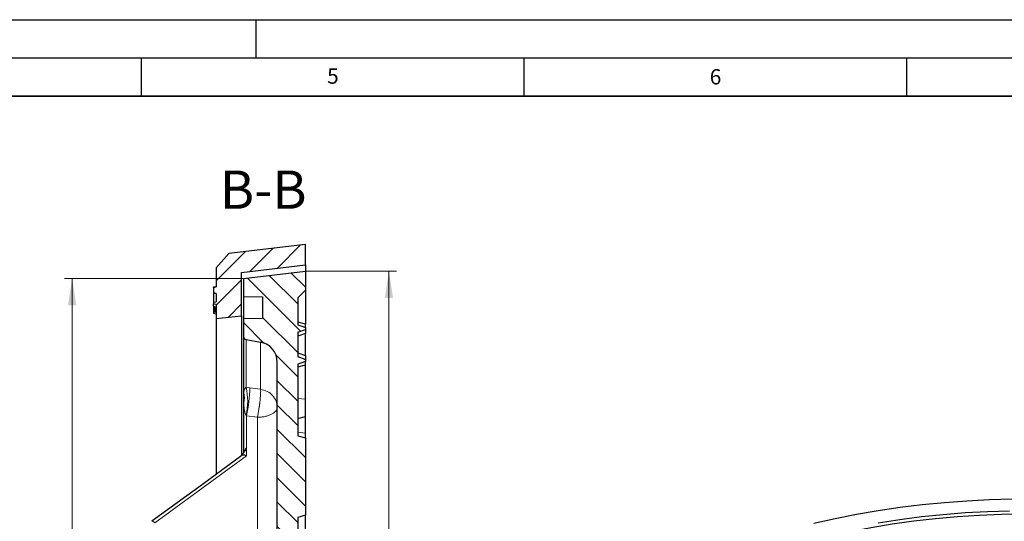
# Model space of a CAD drawing. Units: millimetres. Extents: x 0 to 420, y 0 to 297.
# Drawn here: x 199 to 328, y 231 to 297 of the extents above; entities that cross this region are included whole.
import ezdxf

# ---------------------------------------------------------------- set-up
doc = ezdxf.new("R2010")
doc.units = ezdxf.units.MM
doc.layers.add('LINIEN-DICK', color=7, linetype='Continuous', lineweight=35)
doc.layers.add('LINIEN-DÜNN', color=7, linetype='Continuous')
doc.layers.add('VORLAGE_TEXT', color=7, linetype='Continuous')
doc.styles.add('SLDTEXTSTYLE0', font='TXT', dxfattribs={"width": 0.605})
doc.dimstyles.new('SLDDIMSTYLE5', dxfattribs={"dimtxt": 3.5, "dimasz": 3.5, "dimexe": 0, "dimexo": 0.0625, "dimgap": 0.875, "dimtad": 1, "dimdec": 0, "dimlfac": 3, "dimrnd": 1e-09, "dimzin": 12, "dimdsep": 46, "dimtxsty": 'SLDTEXTSTYLE0', "dimsah": 1, "dimcen": 0.09, "dimadec": 0, "dimazin": 3, "dimtol": 1, "dimtp": 1, "dimtm": 1, "dimtfac": 1, "dimtdec": 3, "dimtofl": 0, "dimtmove": 0, "dimatfit": 3, "dimfxl": 0, "dimfrac": 2, "dimtolj": 1, "dimarcsym": 0})

# ---------------------------------------------------------------- blocks, each defined once
blk = doc.blocks.new('_D_5')
at = {"color": 7, "linetype": 'Continuous', "lineweight": 18}
for p, q in [((236.54, 264.15), (248.36, 264.15)), ((247.36, 122.48), (247.36, 264.15)), ((236.54, 122.48), (248.36, 122.48))]:
    blk.add_line(p, q, dxfattribs=at)
for points in [[(247.36, 264.15), (246.83, 260.65), (247.9, 260.65)], [(247.36, 122.48), (247.9, 125.98), (246.83, 125.98)]]:
    blk.add_solid(points, dxfattribs=at)
at = {"color": 7, "linetype": 'Continuous', "lineweight": 18, "attachment_point": 1, "rotation": 90, "style": 'SLDTEXTSTYLE0'}
for s, insert, char_height in [('±1', (243.9, 198.05), 2.45), ('425', (242.85, 190.37), 3.5), ('%%c', (242.85, 185.2), 3.5)]:
    blk.add_mtext(s, dxfattribs=dict(at, insert=insert, char_height=char_height))
blk = doc.blocks.new('_D_6')
at = {"color": 7, "linetype": 'Continuous', "lineweight": 18}
for p, q in [((228.26, 263.18), (204.97, 263.18)), ((205.97, 263.18), (205.97, 123.46)), ((228.26, 123.46), (204.97, 123.46))]:
    blk.add_line(p, q, dxfattribs=at)
for points in [[(205.97, 263.18), (205.43, 259.68), (206.51, 259.68)], [(205.97, 123.46), (206.51, 126.96), (205.43, 126.96)]]:
    blk.add_solid(points, dxfattribs=at)
at = {"color": 7, "linetype": 'Continuous', "lineweight": 18, "attachment_point": 1, "rotation": 90, "style": 'SLDTEXTSTYLE0'}
for s, insert, char_height in [('±1', (202.51, 198.05), 2.45), ('419', (201.46, 190.37), 3.5), ('%%c', (201.46, 185.2), 3.5)]:
    blk.add_mtext(s, dxfattribs=dict(at, insert=insert, char_height=char_height))

msp = doc.modelspace()

# ---------------------------------------------------------------- hatches: boundary and pattern name
at = {"linetype": 'Continuous', "lineweight": 18}
h = msp.add_hatch(dxfattribs=at)
h.set_pattern_fill('DIN 201 Grauguss', scale=0.5, style=0, pattern_type=2)
h.set_pattern_definition([(45, (0, 0), (-1.5875, 1.5875), [])])
h.paths.add_polyline_path([(224.774, 259.8271), (224.774, 257.9824), (228.1073, 258.3158), (228.1073, 263.9824), (236.4406, 264.9824), (236.4406, 267.6491), (226.4288, 266.4477), (224.774, 264.5824), (224.774, 262.0929), (224.4406, 262.0098), (224.4406, 261.3111), (224.774, 261.228), (224.774, 260.1604), (224.4406, 260.1016), (224.4406, 259.8859)], flags=0)
h = msp.add_hatch(dxfattribs=at)
h.set_pattern_fill('DIN 201 Grauguss', scale=0.5, angle=90, style=0, pattern_type=2)
h.set_pattern_definition([(135, (0, 0), (-1.5875, -1.5875), [])])
edge = h.paths.add_edge_path(flags=0)
edge.add_ellipse((216.774, 225.8416), major_axis=(0, -0.677), ratio=0.9847818, start_angle=181, end_angle=270)
edge.add_line((216.1073, 225.8416), (216.1073, 224.3781))
edge.add_ellipse((216.774, 224.3781), major_axis=(0, -0.677), ratio=0.9847818, start_angle=270, end_angle=359)
edge.add_line((216.7623, 223.7012), (230.1798, 223.4634))
edge.add_ellipse((230.1337, 220.7827), major_axis=(0, 2.6811), ratio=0.9847818, start_angle=270, end_angle=359, ccw=False)
edge.add_line((232.774, 220.7827), (232.774, 213.8315))
edge.add_arc((232.1139, 213.8315), 0.6601, 294.223872, 360, ccw=False)
edge.add_arc((241.0512, 193.9673), 21.1221, 114.223872, 114.953021)
edge.add_arc((241.0512, 193.9673), 21.1221, 114.953021, 167.070093)
edge.add_arc((219.178, 198.9889), 1.3201, 274, 347.070093, ccw=False)
edge.add_line((219.2701, 197.672), (217.1967, 197.5271))
edge.add_arc((217.2888, 196.2101), 1.3201, 94, 180)
edge.add_line((215.9687, 196.2101), (215.9687, 190.4214))
edge.add_arc((217.2888, 190.4214), 1.3201, 180, 266)
edge.add_line((217.1967, 189.1045), (219.2701, 188.9595))
edge.add_arc((219.178, 187.6426), 1.3201, 12.929907, 86, ccw=False)
edge.add_arc((241.0512, 192.6642), 21.1221, 192.929907, 245.046979)
edge.add_arc((241.0512, 192.6642), 21.1221, 245.046979, 245.776128)
edge.add_arc((232.1139, 172.8), 0.6601, 0, 65.776128, ccw=False)
edge.add_line((232.774, 172.8), (232.774, 165.8502))
edge.add_ellipse((230.1337, 165.8502), major_axis=(0, 2.6809), ratio=0.98483368, start_angle=181, end_angle=270, ccw=False)
edge.add_line((230.1798, 163.1697), (216.7623, 162.9319))
edge.add_ellipse((216.774, 162.2551), major_axis=(0, -0.6769), ratio=0.98483368, start_angle=181, end_angle=270)
edge.add_line((216.1073, 162.2551), (216.1073, 160.7916))
edge.add_ellipse((216.774, 160.7916), major_axis=(0, -0.6769), ratio=0.98483368, start_angle=270, end_angle=359)
edge.add_line((216.7623, 160.1148), (230.1798, 159.877))
edge.add_ellipse((230.1337, 157.1965), major_axis=(0, -2.6809), ratio=0.98483368, start_angle=90, end_angle=179, ccw=False)
edge.add_line((232.774, 157.1965), (232.774, 134.3596))
edge.add_arc((230.1337, 134.3597), 2.6403, 280.124672, 359.997791, ccw=False)
edge.add_line((230.5978, 131.7605), (228.7007, 131.4217))
edge.add_arc((228.774, 131.0116), 0.4167, 100.124672, 180)
edge.add_line((228.3573, 131.0116), (228.3573, 128.6884))
edge.add_line((228.3573, 128.6884), (230.8573, 128.6447))
edge.add_line((230.8573, 128.6447), (230.8573, 125.8201))
edge.add_line((230.8573, 125.8201), (228.3573, 125.7765))
edge.add_line((228.3573, 125.7765), (228.3573, 123.4561))
edge.add_line((228.3573, 123.4561), (236.4406, 122.4836))
edge.add_line((236.4406, 122.4836), (236.4406, 124.9824))
edge.add_line((236.4406, 124.9824), (235.4406, 125.9824))
edge.add_line((235.4406, 125.9824), (235.4406, 143.9824))
edge.add_line((235.4406, 143.9824), (236.4406, 144.2504))
edge.add_line((236.4406, 144.2504), (236.4406, 154.3811))
edge.add_line((236.4406, 154.3811), (235.4406, 154.6491))
edge.add_line((235.4406, 154.6491), (235.4406, 159.6491))
edge.add_line((235.4406, 159.6491), (236.4406, 159.917))
edge.add_line((236.4406, 159.917), (236.4406, 170.0478))
edge.add_line((236.4406, 170.0478), (235.4406, 170.3158))
edge.add_line((235.4406, 170.3158), (235.4406, 173.5138))
edge.add_line((235.4406, 173.5138), (236.4307, 173.6004))
edge.add_line((236.4307, 173.6004), (236.4307, 176.8141))
edge.add_arc((240.0611, 193.2496), 16.8317, 189.725627, 257.544207, ccw=False)
edge.add_arc((223.146, 190.3505), 0.33, 9.725627, 86)
edge.add_line((223.169, 190.6797), (218.2559, 191.0233))
edge.add_arc((218.2789, 191.3525), 0.33, 180, 266, ccw=False)
edge.add_line((217.9489, 191.3525), (217.9489, 195.279))
edge.add_arc((218.2789, 195.279), 0.33, 94, 180, ccw=False)
edge.add_line((218.2559, 195.6082), (223.169, 195.9518))
edge.add_arc((223.146, 196.281), 0.33, 274, 350.274373)
edge.add_arc((240.0611, 193.3819), 16.8317, 102.455793, 170.274373, ccw=False)
edge.add_line((236.4307, 209.8174), (236.4307, 213.0311))
edge.add_line((236.4307, 213.0311), (235.4406, 213.1177))
edge.add_line((235.4406, 213.1177), (235.4406, 216.3158))
edge.add_line((235.4406, 216.3158), (236.4406, 216.5837))
edge.add_line((236.4406, 216.5837), (236.4406, 226.7145))
edge.add_line((236.4406, 226.7145), (235.4406, 226.9824))
edge.add_line((235.4406, 226.9824), (235.4406, 231.9824))
edge.add_line((235.4406, 231.9824), (236.4406, 232.2504))
edge.add_line((236.4406, 232.2504), (236.4406, 242.3811))
edge.add_line((236.4406, 242.3811), (235.4406, 242.6491))
edge.add_line((235.4406, 242.6491), (235.4406, 252.0141))
edge.add_spline(control_points=[(235.4406, 252.0141), (235.6277, 252.0714), (235.8147, 252.1291), (236.0015, 252.1873), (236.148, 252.233), (236.2944, 252.2789), (236.4406, 252.3253)], knot_values=[0.01142577, 0.01142577, 0.01142577, 0.01142577, 0.01318676, 0.01318676, 0.01318676, 0.01456748, 0.01456748, 0.01456748, 0.01456748], weights=[1, 1, 1, 1, 1, 1, 1], degree=3, periodic=0)
edge.add_line((236.4406, 252.3253), (236.4406, 252.6035))
edge.add_spline(control_points=[(236.4406, 252.6035), (236.1061, 252.7139), (235.7725, 252.8271), (235.4406, 252.9451)], knot_values=[0.00930836, 0.00930836, 0.00930836, 0.00930836, 0.01247837, 0.01247837, 0.01247837, 0.01247837], weights=[1, 1, 1, 1], degree=3, periodic=0)
edge.add_line((235.4406, 252.9451), (235.4406, 256.1864))
edge.add_spline(control_points=[(235.4406, 256.1864), (235.7725, 256.3044), (236.1061, 256.4176), (236.4406, 256.5281)], knot_values=[0.03227092, 0.03227092, 0.03227092, 0.03227092, 0.03545525, 0.03545525, 0.03545525, 0.03545525], weights=[1, 1, 1, 1], degree=3, periodic=0)
edge.add_line((236.4406, 256.5281), (236.4406, 256.8063))
edge.add_spline(control_points=[(236.4406, 256.8063), (236.2944, 256.8526), (236.148, 256.8986), (236.0015, 256.9442), (235.8147, 257.0024), (235.6277, 257.0601), (235.4406, 257.1174)], knot_values=[0.01182138, 0.01182138, 0.01182138, 0.01182138, 0.01320075, 0.01320075, 0.01320075, 0.01495987, 0.01495987, 0.01495987, 0.01495987], weights=[1, 1, 1, 1, 1, 1, 1], degree=3, periodic=0)
edge.add_line((235.4406, 257.1174), (235.4406, 260.6491))
edge.add_line((235.4406, 260.6491), (236.4406, 261.6491))
edge.add_line((236.4406, 261.6491), (236.4406, 264.1479))
edge.add_line((236.4406, 264.1479), (228.3573, 263.1754))
edge.add_line((228.3573, 263.1754), (228.3573, 260.855))
edge.add_line((228.3573, 260.855), (230.8573, 260.8114))
edge.add_line((230.8573, 260.8114), (230.8573, 257.9868))
edge.add_line((230.8573, 257.9868), (228.3573, 257.9432))
edge.add_line((228.3573, 257.9432), (228.3573, 255.62))
edge.add_arc((228.774, 255.62), 0.4167, 180, 259.875328)
edge.add_line((228.7007, 255.2098), (230.5978, 254.871))
edge.add_arc((230.1337, 252.2719), 2.6403, 0.000555, 79.875328, ccw=False)
edge.add_line((232.774, 252.2719), (232.774, 229.4369))
edge.add_ellipse((230.1337, 229.4369), major_axis=(0, -2.6811), ratio=0.9847818, start_angle=1, end_angle=90, ccw=False)
edge.add_line((230.1798, 226.7563), (216.7623, 226.5185))

# ---------------------------------------------------------------- linework, layer by layer
at = {"color": 7, "linetype": 'Continuous', "lineweight": 25}
for p, q in [((236.4406, 267.6491), (226.4288, 266.4477)), ((236.4406, 264.9824), (236.4406, 267.6491)), ((226.4288, 266.4477), (224.774, 264.5824)), ((224.774, 264.5824), (224.774, 262.0929)), ((228.1073, 263.9824), (236.4406, 264.9824)), ((228.1073, 258.3158), (228.1073, 263.9824)), ((228.3573, 263.1754), (236.4406, 264.1479)), ((236.4406, 264.9824), (236.4406, 264.1479)), ((236.4406, 264.1479), (236.4406, 261.6491)), ((228.3573, 263.1754), (228.3573, 260.855)), ((224.4406, 262.1016), (224.774, 262.1604)), ((224.4406, 262.0106), (224.4406, 262.1016)), ((224.4406, 262.0106), (224.774, 262.0938)), ((224.774, 262.0929), (224.4406, 262.0098)), ((224.4406, 262.0098), (224.4406, 262.0106)), ((224.4406, 262.0098), (224.4406, 261.3111)), ((224.774, 261.228), (224.4406, 261.3111)), ((224.4406, 261.3111), (224.4406, 261.3102)), ((224.4406, 261.3102), (224.774, 261.2271)), ((224.4406, 261.3102), (224.4406, 260.1016)), ((224.774, 261.228), (224.774, 260.1604)), ((235.4406, 260.6491), (236.4406, 261.6491)), ((236.4406, 261.6491), (236.4406, 257.2145)), ((224.4406, 260.1016), (224.774, 260.1604)), ((224.4406, 260.1016), (224.4406, 259.8859)), ((224.4406, 259.8859), (224.774, 259.8271)), ((224.4406, 259.8859), (224.774, 259.8271)), ((224.4406, 259.5525), (224.4406, 259.8859)), ((228.3573, 260.855), (230.8573, 260.8114)), ((228.3573, 260.855), (228.3573, 257.9432)), ((230.8573, 260.8114), (230.8573, 257.9868)), ((235.4406, 260.6491), (235.4406, 257.1174)), ((224.4406, 259.5525), (224.774, 259.4937)), ((224.4406, 259.5525), (224.774, 259.4937)), ((224.4406, 259.5525), (224.4406, 259.5525)), ((224.4406, 259.5525), (224.4406, 259.5149)), ((224.4406, 259.5149), (224.4406, 259.3863)), ((224.4406, 259.5149), (224.774, 259.4618)), ((224.4406, 259.3863), (224.774, 259.3223)), ((224.4406, 259.3863), (224.4406, 259.3065)), ((224.4406, 259.3065), (224.4406, 259.2719)), ((224.4406, 259.3065), (224.774, 259.2551)), ((224.4406, 259.2719), (224.774, 259.2066)), ((224.4406, 259.2719), (224.4406, 259.1388)), ((224.4406, 259.1388), (224.4406, 259.0949)), ((224.4406, 259.1388), (224.774, 259.089)), ((224.4406, 259.0949), (224.774, 259.0321)), ((224.4406, 259.0949), (224.4406, 258.9489)), ((224.4406, 258.9489), (224.774, 258.8992)), ((224.4406, 258.9489), (224.4406, 258.9067)), ((224.4406, 258.9067), (224.774, 258.8401)), ((224.4406, 258.9067), (224.4406, 258.8307)), ((224.4406, 258.8307), (224.4406, 258.6479)), ((224.4406, 258.8307), (224.774, 258.7829)), ((224.4406, 258.6479), (224.774, 258.5799)), ((224.774, 259.8271), (224.774, 257.9824)), ((224.774, 257.9824), (228.1073, 258.3158)), ((224.774, 257.9824), (224.774, 237.6189)), ((228.1073, 258.3158), (228.1073, 240.0242)), ((228.3573, 257.9432), (230.8573, 257.9868)), ((228.3573, 257.9432), (228.3573, 255.62)), ((236.4406, 257.2145), (235.4406, 257.4824)), ((235.4406, 256.1864), (236.4406, 256.5281)), ((235.4406, 256.1864), (235.4406, 252.9451)), ((236.4406, 256.8063), (236.4406, 257.2145)), ((236.4406, 256.8063), (236.4406, 256.5281)), ((236.4406, 256.5281), (236.4406, 255.9993)), ((228.3573, 255.62), (228.3573, 247.8532)), ((228.7007, 255.2098), (230.5978, 254.871)), ((236.4406, 255.9993), (235.4406, 255.6408)), ((236.4406, 253.121), (236.4406, 255.9993)), ((235.4406, 253.4908), (236.4406, 253.1322)), ((232.774, 229.4369), (232.774, 252.272)), ((236.4406, 252.6035), (235.4406, 252.9451)), ((236.4406, 253.1322), (236.4406, 252.5882)), ((236.4406, 252.6035), (236.4406, 252.3253)), ((236.4406, 251.917), (236.4406, 252.3253)), ((235.4406, 252.0141), (235.4406, 242.6491)), ((235.4406, 251.6491), (236.4406, 251.917)), ((236.4406, 247.4272), (236.4406, 251.917)), ((228.3573, 247.8532), (228.3573, 240.3982)), ((236.4406, 245.1599), (236.4406, 247.4272)), ((235.4406, 244.8919), (236.4406, 245.1599)), ((236.4406, 242.9679), (236.4406, 245.1599)), ((235.4406, 242.6491), (236.4406, 242.3811)), ((236.4406, 242.3811), (236.4406, 242.9679)), ((236.4406, 242.3811), (236.4406, 232.2504)), ((228.7667, 241.1198), (228.7623, 241.109)), ((236.4406, 232.2504), (235.4406, 231.9824)), ((235.4406, 231.9824), (235.4406, 226.9824)), ((236.4406, 226.7145), (236.4406, 232.2504))]:
    msp.add_line(p, q, dxfattribs=at)
at = {"color": 8, "linetype": 'Continuous', "lineweight": 18}
for p, q in [((228.7007, 248.9702), (228.7007, 255.2098)), ((230.5978, 254.871), (230.5978, 248.7093)), ((229.1847, 248.9168), (228.7007, 248.9702)), ((230.5978, 248.7093), (229.1847, 248.9168)), ((235.4406, 247.51), (236.4406, 247.4272)), ((228.7667, 245.2587), (228.7007, 245.3335)), ((228.7667, 241.1198), (228.7667, 245.2587)), ((230.1798, 245.0504), (228.7667, 245.2587)), ((230.1798, 226.7563), (230.1798, 245.0504)), ((235.4406, 243.1019), (236.4406, 242.9679)), ((228.7623, 241.109), (228.7623, 240.0246)), ((228.7623, 240.0246), (216.7623, 231.2615))]:
    msp.add_line(p, q, dxfattribs=at)
at = {"color": 7, "linetype": 'Continuous', "lineweight": 25, "flags": 128}
for points in [[(228.1604, 240.0687), (222.989, 236.2923), (216.3794, 231.4655)], [(302.8953, 231.232), (305.6534, 231.8456), (308.4515, 232.3954), (311.2854, 232.8805), (314.1504, 233.3003), (317.042, 233.6539), (319.9557, 233.9409), (322.8869, 234.1608), (325.8309, 234.3133), (328.7831, 234.398)], [(311.2844, 231.2815), (314.0929, 231.7101), (316.9292, 232.0725), (319.7886, 232.3684), (322.6663, 232.5971), (325.5578, 232.7582), (328.4582, 232.8517)], [(330.2763, 232.3938), (327.3879, 232.3427), (324.5055, 232.2237), (321.634, 232.0369), (318.778, 231.7827), (315.9423, 231.4614), (313.1317, 231.0736), (310.3509, 230.62), (307.6044, 230.1012), (304.8969, 229.5183), (302.2328, 228.872), (299.6165, 228.1636), (297.0526, 227.3941), (294.5451, 226.5649), (292.0983, 225.6774), (289.7162, 224.733), (287.4028, 223.7332), (285.162, 222.6799), (282.9975, 221.5746), (280.9129, 220.4193)]]:
    msp.add_lwpolyline(points, dxfattribs=at)
at = {"color": 7, "linetype": 'Continuous', "lineweight": 25}
for centre, radius, start, end in [((228.774, 255.62), 0.4167, 180, 259.875328), ((230.1337, 252.2719), 2.6403, 0.000555, 79.875328)]:
    msp.add_arc(centre, radius, start, end, dxfattribs=at)
at = {"color": 8, "linetype": 'Continuous', "lineweight": 18}
for centre, radius, start, end in [((225.9512, 247.5929), 2.5332, 344.162717, 15.837283), ((221.0777, 247.1518), 7.8369, 346.583786, 13.416214), ((211.2999, 249.1078), 17.8859, 347.572613, 359.388139)]:
    msp.add_arc(centre, radius, start, end, dxfattribs=at)
at = {"color": 7, "linetype": 'Continuous', "lineweight": 25}
for points, knots in [([(235.4406, 257.1174), (235.6277, 257.0599), (235.9614, 256.9574), (236.2943, 256.8524), (236.4406, 256.8063)], [0, 0, 0, 0, 0.56051746, 1, 1, 1, 1]), ([(236.4406, 252.3253), (236.2943, 252.2791), (235.9614, 252.1742), (235.6277, 252.0716), (235.4406, 252.0141)], [0, 0, 0, 0, 0.43948254, 1, 1, 1, 1]), ([(228.7623, 241.109), (228.6954, 240.971), (228.5947, 240.7633), (228.4367, 240.5127), (228.3341, 240.3727), (228.2838, 240.3073), (228.2593, 240.2755)], [0, 0, 0, 0, 0.49647265, 0.74723031, 0.87715289, 1, 1, 1, 1]), ([(228.2593, 240.2755), (228.2171, 240.2167), (228.1574, 240.1333), (228.1316, 240.0629), (228.124, 240.0422)], [0, 0, 0, 0, 0.70608967, 1, 1, 1, 1]), ([(228.7623, 240.0246), (228.6805, 240.0528), (228.5172, 240.109), (228.3346, 240.1235), (228.2251, 240.1026), (228.1752, 240.0849), (228.1615, 240.069), (228.1608, 240.0682)], [0, 0, 0, 0, 0.33064765, 0.66024993, 0.83116116, 0.99111904, 1, 1, 1, 1])]:
    msp.add_open_spline(points, degree=3, knots=knots, dxfattribs=at)
at = {"color": 8, "linetype": 'Continuous', "lineweight": 18}
for points, knots in [([(228.3573, 247.8532), (228.3586, 247.9265), (228.3611, 248.0723), (228.3792, 248.2139), (228.3883, 248.2843)], [0, 0, 0, 0, 0.502534765, 1, 1, 1, 1]), ([(228.3883, 248.2843), (228.4016, 248.3621), (228.4261, 248.5048), (228.4895, 248.6873), (228.5526, 248.8409), (228.6501, 248.926), (228.7007, 248.9702)], [0, 0, 0, 0, 0.32624919, 0.59786745, 0.79095323, 1, 1, 1, 1]), ([(230.5978, 248.7093), (230.6003, 248.6596), (230.6055, 248.5554), (230.6039, 248.3472), (230.5949, 248.1191), (230.5799, 247.878), (230.5637, 247.6734), (230.5459, 247.4795), (230.5285, 247.3062), (230.5116, 247.1525), (230.4967, 247.0236), (230.4846, 246.9231), (230.4707, 246.8121), (230.4549, 246.6907), (230.443, 246.6034), (230.4334, 246.5335), (230.4168, 246.4146), (230.39, 246.2328), (230.3381, 245.9008), (230.27, 245.5013), (230.2092, 245.1975), (230.1798, 245.0504)], [0, 0, 0, 0, 0.07311279, 0.15319763, 0.23904834, 0.29964542, 0.36804223, 0.40826538, 0.45228052, 0.50008727, 0.52196852, 0.54611534, 0.57252806, 0.60120666, 0.63215059, 0.63401855, 0.65036565, 0.71568517, 0.761163, 0.8843634, 1, 1, 1, 1]), ([(228.3883, 246.9016), (228.3792, 247.0602), (228.369, 247.2379), (228.3627, 247.4484), (228.3587, 247.607), (228.3579, 247.7465), (228.3573, 247.8532)], [0, 0, 0, 0, 0.499984229, 0.560088542, 0.663459864, 1, 1, 1, 1]), ([(228.7007, 245.3335), (228.6593, 245.4147), (228.4907, 245.7455), (228.4443, 246.2851), (228.4042, 246.7266), (228.3883, 246.9016)], [0, 0, 0, 0, 0.1641548, 0.66871261, 1, 1, 1, 1]), ([(228.3573, 240.3982), (228.3579, 240.4073), (228.3593, 240.4257), (228.374, 240.4785), (228.4208, 240.59), (228.517, 240.7603), (228.6402, 240.9496), (228.7245, 241.063), (228.7667, 241.1198)], [0, 0, 0, 0, 0.05789941, 0.11792229, 0.25070161, 0.49997132, 0.74998879, 1, 1, 1, 1]), ([(216.3821, 231.4648), (216.395, 231.4719), (216.4176, 231.4844), (216.472, 231.4751), (216.5341, 231.4488), (216.6311, 231.3863), (216.7095, 231.3117), (216.7623, 231.2615)], [0, 0, 0, 0, 0.1837226, 0.32414094, 0.51826871, 0.67586755, 1, 1, 1, 1])]:
    msp.add_open_spline(points, degree=3, knots=knots, dxfattribs=at)
for points in [[(232.774, 246.3703), (232.7428, 246.6466), (232.6806, 247.1992), (232.195, 247.9234), (231.4881, 248.4809), (230.8946, 248.6332), (230.5978, 248.7093)], [(230.1798, 245.0504), (230.3505, 245.0567), (230.6918, 245.0693), (231.1825, 245.1504), (231.6338, 245.2737), (232.0286, 245.4393), (232.3528, 245.6395), (232.5916, 245.8673), (232.7451, 246.114), (232.7644, 246.2849), (232.774, 246.3703)]]:
    msp.add_open_spline(points, degree=3, dxfattribs=at)
at = {"layer": 'LINIEN-DICK'}
msp.add_line((410, 287), (20, 287), dxfattribs=at)
at = {"layer": 'LINIEN-DÜNN'}
for p, q in [((0, 297), (420, 297)), ((230, 292), (230, 297)), ((15, 292), (415, 292)), ((215, 292), (215, 287)), ((265, 292), (265, 287)), ((315, 292), (315, 287))]:
    msp.add_line(p, q, dxfattribs=at)

# ---------------------------------------------------------------- texts
at = {"color": 7, "linetype": 'Continuous', "lineweight": 0, "insert": (230.9387, 277.2967), "char_height": 5, "attachment_point": 2, "style": 'SLDTEXTSTYLE0'}
msp.add_mtext('B-B', dxfattribs=at)
at = {"layer": 'VORLAGE_TEXT', "char_height": 2, "attachment_point": 2, "style": 'SLDTEXTSTYLE0'}
for s, insert in [('5', (240.0418, 290.6369)), ('6', (290.0344, 290.5429))]:
    msp.add_mtext(s, dxfattribs=dict(at, insert=insert))

# ---------------------------------------------------------------- dimensions: what is measured, and where the dimension line sits
at = {"color": 7, "linetype": 'Continuous', "lineweight": 18}
for base, p1, p2, picture, middle in [((247.365, 264.1479), (236.4406, 122.4836), (236.4406, 264.1479), '_D_5', (247.365, 193.3158)), ((205.9683, 123.4561), (228.3573, 263.1754), (228.3573, 123.4561), '_D_6', (205.9683, 193.3158))]:
    dim = msp.add_linear_dim(base=base, p1=p1, p2=p2, angle=90, text='%%c<>', dimstyle='SLDDIMSTYLE5', dxfattribs=at)
    dim.commit()
    dim.dimension.update_dxf_attribs({"geometry": picture, "text_midpoint": middle, "dimtype": 160})

doc.saveas('drawing.dxf')
